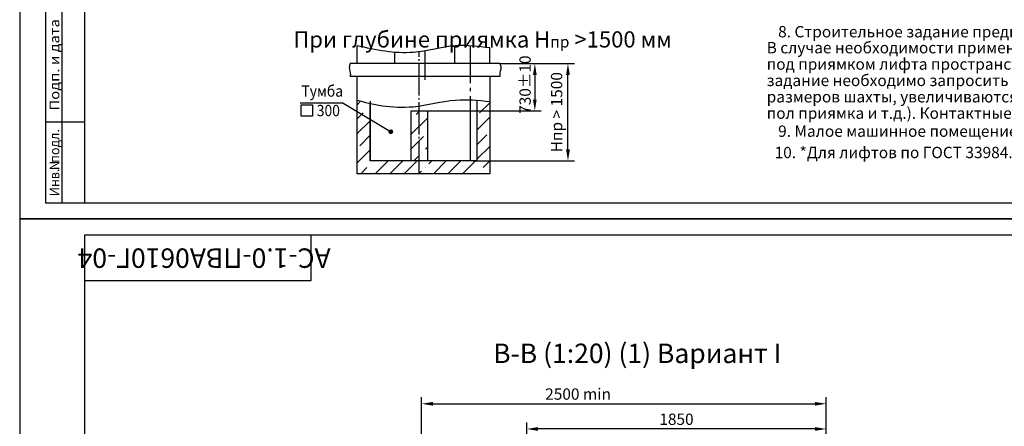
# Model space of a CAD drawing. Extents: x -477 to 167, y 198 to 1458.
# Drawn here: x -477 to -173, y 974 to 1100 of the extents above; entities that cross this region are included whole.
import ezdxf
from ezdxf.enums import TextEntityAlignment as Align

# ---------------------------------------------------------------- set-up
doc = ezdxf.new("R2010")
doc.units = 0
doc.linetypes.add('CENTER5', pattern=[24, 20, -1.5, 1, -1.5])
doc.layers.get('0').update_dxf_attribs({"linetype": 'CONTINUOUS'})
doc.layers.get('Defpoints').update_dxf_attribs({"linetype": 'CONTINUOUS'})
doc.layers.add('1', color=8, linetype='CONTINUOUS')
doc.styles.add('GOST', font='GOST_A (SAPR LM)_0.ttf')
doc.styles.add('MATER', font='GOST_A (SAPR LM)_0.ttf', dxfattribs={"width": 0.8})
doc.styles.get("Standard").update_dxf_attribs({"font": 'GOST_A (SAPR LM)_0.ttf'})
doc.dimstyles.new('GOST$0', dxfattribs={"dimtxt": 3.5, "dimasz": 3.5, "dimexe": 2, "dimexo": 0, "dimgap": 1.25, "dimtad": 1, "dimdec": 3, "dimtxsty": 'GOST', "dimcen": 3.5, "dimclrd": 3, "dimclre": 1, "dimclrt": 3, "dimadec": 3, "dimazin": 2, "dimtm": 1e-09, "dimtfac": 1, "dimtdec": 3, "dimtmove": 0, "dimatfit": 3, "dimfxl": 1, "dimtolj": 1, "dimtzin": 0, "dimarcsym": 0})
doc.dimstyles.new('STANDARD$0', dxfattribs={"dimtxt": 3.5, "dimasz": 3.5, "dimexe": 2, "dimexo": 0, "dimgap": 1.25, "dimtad": 1, "dimdec": 3, "dimtxsty": 'Standard', "dimcen": 3.5, "dimclrd": 3, "dimclre": 1, "dimclrt": 3, "dimadec": 0, "dimazin": 2, "dimtfac": 1, "dimtdec": 3, "dimtmove": 0, "dimatfit": 3, "dimfxl": 1, "dimtolj": 1, "dimarcsym": 0})

# ---------------------------------------------------------------- blocks, each defined once
blk = doc.blocks.new('a2')
at = {"color": 1, "linetype": 'Continuous'}
for p, q in [((0, 420.14), (0, 0.14)), ((0, 0.14), (594, 0.14))]:
    blk.add_line(p, q, dxfattribs=at)
at = {"linetype": 'Continuous'}
for p, q in [((20, 415.14), (20, 5.14)), ((8, 150.14), (8, 5.14)), ((13, 150.14), (13, 5.14)), ((8, 30.14), (20, 30.14)), ((8, 5.14), (20, 5.14)), ((20, 5.14), (589, 5.14))]:
    blk.add_line(p, q, dxfattribs=at)
at = {"color": 7, "linetype": 'Continuous'}
blk.add_line((20, 60.08), (20, 5.14), dxfattribs=at)
at = {"color": 1, "style": 'GOST'}
for s, width, p, p2 in [('Подп. и дата', 1.447695, (12.25, 33.59), (12.25, 61.84)), ('Инв.  подл.', 1.290263, (12.25, 7.14), (12.25, 27.89)), ('N', 1.555307, (12.25, 15.14), (12.25, 18.14))]:
    blk.add_text(s, height=3, rotation=90, dxfattribs=dict(at, width=width)).set_placement(p, p2, align=Align.FIT)
at = {"color": 5, "linetype": 'Continuous', "style": 'GOST', "width": 0.9}
blk.add_attdef('НОМЕР(ВЕРХНИЙ)', text='', height=6, rotation=180, dxfattribs=at).set_placement((56.14, 411.25), align=Align.CENTER)
at = {"color": 5, "linetype": 'Continuous'}
blk.add_attdef('НОМЕР(НИЖНИЙ)', text='', height=6, dxfattribs=at).set_placement((528.19, 48.87), align=Align.CENTER)
at = {"color": 5, "linetype": 'Continuous', "style": 'GOST', "width": 0.85}
for tag, p, height in [('НАЗВАНИЕ1', (470.57, 37.06), 6), ('НАЗВАНИЕ2', (470.57, 29.85), 6), ('ОТДЕЛ', (556.09, 6.6), 4)]:
    blk.add_attdef(tag, p, '', height=height, dxfattribs=at)
at = {"color": 3, "linetype": 'Continuous', "style": 'GOST'}
for tag, p, p2 in [('РАЗРАБОТАЛ', (421.65, 30.87), (442.97, 30.87)), ('ПРОВЕРИЛ', (421.9, 25.81), (443.21, 25.81)), ('Т контроль', (421.9, 21.48), (443.21, 21.48)), ('Э. метр', (421.41, 16.09), (442.73, 16.09)), ('НКОНТРОЛ', (421.78, 10.92), (443.1, 10.92)), ('УТВЕРДИЛ', (421.17, 6.01), (442.48, 6.01))]:
    blk.add_attdef(tag, text='', height=3.5, dxfattribs=at).set_placement(p, p2, align=Align.FIT)
at = {"color": 3, "linetype": 'Continuous', "style": 'GOST', "width": 0.85}
blk.add_attdef('МАССА', text='', height=3.5, dxfattribs=at).set_placement((562.19, 30.91), align=Align.CENTER)
at = {"color": 3, "linetype": 'Continuous', "style": 'GOST'}
blk.add_attdef('МАСШТАБ', text='', height=3.5, dxfattribs=at).set_placement((580.21, 30.84), align=Align.CENTER)
for tag, p in [('ЛИСТ', (553.69, 21.25)), ('ЛИСТОВ', (582.69, 21.26))]:
    blk.add_attdef(tag, p, '', height=3.5, dxfattribs=at)
at = {"color": 3, "style": 'MATER', "width": 0.5}
for tag, p in [('МАТЕРИАЛ', (469.99, 12.46)), ('ГОСТ(ВЕРХНИЙ)', (484.56, 13.69)), ('ГОСТ(НИЖНИЙ)', (484.56, 9.53))]:
    blk.add_attdef(tag, p, '', height=3, dxfattribs=at)
at = {"color": 3, "linetype": 'Continuous', "width": 0.8}
blk.add_attdef('FULPATH', text='', height=3, dxfattribs=at).set_placement((415.56, 0.81), align=Align.RIGHT)
blk = doc.blocks.new('a2_2')
at = {"color": 1, "linetype": 'Continuous'}
for p, q in [((0, 420.14), (0, 0.14)), ((594, 420.14), (0, 420.14))]:
    blk.add_line(p, q, dxfattribs=at)
at = {"linetype": 'Continuous'}
for p, q in [((20, 415.14), (20, 5.14)), ((589, 415.14), (20, 415.14))]:
    blk.add_line(p, q, dxfattribs=at)
at = {"color": 7, "linetype": 'Continuous'}
for p, q in [((90, 401.14), (90, 415.14)), ((20, 401.14), (90, 401.14))]:
    blk.add_line(p, q, dxfattribs=at)
at = {"color": 5, "linetype": 'Continuous', "style": 'GOST'}
blk.add_attdef('НОМЕР(ВЕРХНИЙ)', text='', height=6, rotation=180, dxfattribs=at).set_placement((56.98, 411.04), align=Align.CENTER)
blk.add_attdef('НОМЕР(нижний)', text='', height=6, dxfattribs=at).set_placement((524, 9.21), align=Align.CENTER)
at = {"color": 3, "linetype": 'Continuous', "style": 'GOST'}
blk.add_attdef('ЛИСТ', text='', height=3.5, dxfattribs=at).set_placement((584, 7.21), align=Align.CENTER)
at = {"color": 3, "linetype": 'Continuous', "width": 0.8}
blk.add_attdef('FULPATH', (404.02, 1.13), '', height=3, dxfattribs=at)
blk = doc.blocks.new('point')
h = blk.add_hatch()
h.set_pattern_fill('ANSI37', color=1, scale=0.02, style=0)
h.set_pattern_definition([(45, (0, 0), (-0.001767767, 0.001767767), []), (135, (0, 0), (-0.001767767, -0.001767767), [])])
h.paths.add_polyline_path([(0.5, 0, 1), (-0.5, 0, 1)])
at = {"color": 1}
blk.add_circle((0, 0), 0.5, dxfattribs=at)
blk = doc.blocks.new('*D2611')
at = {"color": 1, "linetype": 'Continuous', "lineweight": -2}
for p, q in [((-329.14, 1086.23), (-316.34, 1086.23)), ((-351.54, 1071.63), (-316.34, 1071.63))]:
    blk.add_line(p, q, dxfattribs=at)
at = {"color": 3, "linetype": 'Continuous', "lineweight": -2}
blk.add_line((-318.34, 1082.73), (-318.34, 1075.13), dxfattribs=at)
at = {"color": 3}
for points in [[(-317.76, 1082.73), (-318.92, 1082.73), (-318.34, 1086.23)], [(-318.92, 1075.13), (-317.76, 1075.13), (-318.34, 1071.63)]]:
    blk.add_solid(points, dxfattribs=at)
at = {"layer": 'Defpoints', "color": 0}
for p in [(-329.14, 1086.23), (-351.54, 1071.63), (-318.34, 1071.63)]:
    blk.add_point(p, dxfattribs=at)
at = {"color": 3, "linetype": 'Continuous', "insert": (-321.34, 1079.73), "char_height": 3.5, "attachment_point": 5, "rotation": 90, "style": 'GOST'}
blk.add_mtext('\\A1;\\A1;730%%p10', dxfattribs=at)
blk = doc.blocks.new('*D2613')
at = {"color": 1, "lineweight": -2}
for p, q in [((-320.83, 945.18), (-320.83, 975.46)), ((-228.33, 945.18), (-228.33, 975.46))]:
    blk.add_line(p, q, dxfattribs=at)
at = {"color": 3, "lineweight": -2}
blk.add_line((-231.83, 973.46), (-317.33, 973.46), dxfattribs=at)
at = {"color": 3}
for points in [[(-317.33, 974.04), (-317.33, 972.88), (-320.83, 973.46)], [(-231.83, 972.88), (-231.83, 974.04), (-228.33, 973.46)]]:
    blk.add_solid(points, dxfattribs=at)
at = {"layer": 'Defpoints', "color": 0}
for p in [(-320.83, 973.46), (-320.83, 945.18), (-228.33, 945.18)]:
    blk.add_point(p, dxfattribs=at)
at = {"color": 3, "linetype": 'Continuous', "insert": (-274.58, 976.46), "char_height": 3.5, "attachment_point": 5}
blk.add_mtext('\\A1;1850', dxfattribs=at)
blk = doc.blocks.new('*D2646')
at = {"color": 1, "lineweight": -2}
for p, q in [((-353.33, 945.18), (-353.33, 983.24)), ((-228.33, 945.18), (-228.33, 983.24))]:
    blk.add_line(p, q, dxfattribs=at)
at = {"color": 3, "lineweight": -2}
blk.add_line((-349.83, 981.24), (-231.83, 981.24), dxfattribs=at)
at = {"color": 3}
for points in [[(-349.83, 981.82), (-349.83, 980.66), (-353.33, 981.24)], [(-231.83, 980.66), (-231.83, 981.82), (-228.33, 981.24)]]:
    blk.add_solid(points, dxfattribs=at)
at = {"layer": 'Defpoints', "color": 0}
for p in [(-228.33, 981.24), (-353.33, 945.18), (-228.33, 945.18)]:
    blk.add_point(p, dxfattribs=at)
at = {"color": 3, "linetype": 'Continuous', "insert": (-304.98, 984.24), "char_height": 3.5, "attachment_point": 5}
blk.add_mtext('\\A1;{\\A1;2500} min', dxfattribs=at)
blk = doc.blocks.new('*D2653')
at = {"color": 1, "lineweight": -2}
for p, q in [((-329.14, 1086.23), (-306.1, 1086.23)), ((-337.39, 1056.23), (-306.1, 1056.23))]:
    blk.add_line(p, q, dxfattribs=at)
at = {"color": 3, "lineweight": -2}
blk.add_line((-308.1, 1059.73), (-308.1, 1082.73), dxfattribs=at)
at = {"color": 3}
for points in [[(-307.52, 1082.73), (-308.68, 1082.73), (-308.1, 1086.23)], [(-308.68, 1059.73), (-307.52, 1059.73), (-308.1, 1056.23)]]:
    blk.add_solid(points, dxfattribs=at)
at = {"layer": 'Defpoints', "color": 0}
for p in [(-329.14, 1086.23), (-308.1, 1086.23), (-337.39, 1056.23)]:
    blk.add_point(p, dxfattribs=at)
at = {"color": 3, "linetype": 'Continuous', "insert": (-311.6, 1071.23), "char_height": 3.5, "attachment_point": 5, "rotation": 90}
blk.add_mtext('\\A1;Hпp > 1500', dxfattribs=at)

msp = doc.modelspace()

# ---------------------------------------------------------------- hatches: boundary and pattern name
h = msp.add_hatch()
h.set_pattern_fill('ANSI35', color=1, style=0)
h.set_pattern_definition([(45, (8054.4, 11692.3953), (-4.490128, 4.490128), []), (45, (8058.8904, 11692.3953), (-4.490128, 4.490128), [7.9375, -1.5875, 0, -1.5875])])
edge = h.paths.add_edge_path()
edge.add_spline(control_points=[(-332.241365, 1074.41361), (-334.243997, 1074.647793), (-336.245421, 1074.855195), (-338.241365, 1074.941161)], knot_values=[1.6975672382, 1.6975672382, 1.6975672382, 1.6975672382, 7.6975486446, 7.6975486446, 7.6975486446, 7.6975486446], degree=3, periodic=0)
edge.add_line((-336.241365, 1074.817682), (-336.241365, 1056.230021))
edge.add_line((-336.241365, 1056.230021), (-369.241365, 1056.230021))
edge.add_line((-369.241365, 1056.230021), (-369.241365, 1073.838634))
edge.add_line((-369.241365, 1073.838634), (-373.163151, 1074.882684))
edge.add_line((-373.163151, 1074.882684), (-373.241365, 1052.230021))
edge.add_line((-373.241365, 1052.230021), (-332.241365, 1052.230021))
edge.add_line((-332.241365, 1052.230021), (-332.241365, 1074.41361))
at = {"linetype": 'Continuous'}
h = msp.add_hatch(dxfattribs=at)
h.set_pattern_fill('ANSI36', color=1, style=0)
h.set_pattern_definition([(45, (-989.7544, 0.1437), (1.683798, 6.173926), [7.9375, -1.5875, 0, -1.5875])])
h.paths.add_polyline_path([(-356.541365, 1071.630021), (-356.541365, 1056.230021), (-351.541365, 1056.230021), (-351.541365, 1071.630021)])

# ---------------------------------------------------------------- linework, layer by layer
at = {"color": 4, "linetype": 'CENTER5', "ltscale": 0.5}
msp.add_line((-354.041365, 1052.360082, 6820.947033), (-354.041365, 1089.908636, 6820.947033), dxfattribs=at)
at = {"color": 4, "linetype": 'CENTER5'}
msp.add_line((-338.241365, 1056.230021, 6820.947033), (-338.241365, 1091.786688, 6820.947033), dxfattribs=at)
for p, q in [((-369.241365, 1074.665558, 6820.947033), (-369.241365, 1056.230021, 6820.947033)), ((-369.241365, 1056.230021, 6820.947033), (-369.241365, 1074.102126, 6820.947033)), ((-336.241365, 1074.665558, 6820.947033), (-336.241365, 1056.230021, 6820.947033)), ((-356.541365, 1056.230021, 6820.947033), (-356.541365, 1071.630021, 6820.947033)), ((-356.541365, 1071.630021, 6820.947033), (-351.541365, 1071.630021, 6820.947033)), ((-351.541365, 1071.630021, 6820.947033), (-351.541365, 1056.230021, 6820.947033)), ((-336.241365, 1056.230021, 6820.947033), (-369.241365, 1056.230021, 6820.947033))]:
    msp.add_line(p, q)
at = {"color": 0, "elevation": 6820.947033}
for points in [[(-373.241365, 1086.230021), (-373.241365, 1091.72821)], [(-332.241365, 1086.230021), (-332.241365, 1091.056078)], [(-329.136038, 1086.230021), (-375.367173, 1086.230021)], [(-329.136038, 1082.230021), (-375.367173, 1082.230021)], [(-332.241365, 1082.230021), (-332.241365, 1052.230021), (-373.241365, 1052.230021), (-373.241365, 1082.230021)]]:
    msp.add_lwpolyline(points, dxfattribs=at)
at = {"elevation": 6820.947033}
for points in [[(-361.641365, 1089.599792), (-361.641365, 1086.230021)], [(-343.041365, 1086.230021), (-343.041365, 1091.709485)]]:
    msp.add_lwpolyline(points, dxfattribs=at)
at = {"color": 4, "linetype": 'CENTER5', "elevation": 6820.947033}
msp.add_lwpolyline([(-352.341365, 1090.179406), (-352.341365, 1081.26245)], dxfattribs=at)
at = {"color": 3, "elevation": 6820.947033}
msp.add_lwpolyline([(-387.046452, 1069.989761), (-390.534597, 1069.989761), (-390.534597, 1073.477907), (-387.046452, 1073.477907)], close=True, dxfattribs=at)
at = {"color": 1}
msp.add_spline([(-332.241365, 1091.056078, 6820.947033), (-342.812997, 1091.72821, 6820.947033), (-355.918573, 1089.683555, 6820.947033), (-373.241365, 1091.72821, 6820.947033)], degree=3, dxfattribs=at)
at = {"color": 1, "linetype": 'Continuous'}
for points in [[(-375.367173, 1086.230021, 6820.947033), (-375.67516, 1085.050718, 6820.947033), (-375.316875, 1082.734631, 6820.947033), (-375.367173, 1082.230021, 6820.947033)], [(-329.136038, 1086.230021, 6820.947033), (-328.828051, 1085.050718, 6820.947033), (-329.186336, 1082.734631, 6820.947033), (-329.136038, 1082.230021, 6820.947033)]]:
    msp.add_spline(points, degree=3, dxfattribs=at)
at = {"color": 1}
msp.add_open_spline([(-332.241365, 1074.41361, 6820.947033), (-335.776842, 1074.82704, 6820.947033), (-343.73104, 1075.570189, 6820.947033), (-357.98507, 1071.335375, 6820.947033), (-368.929231, 1073.556575, 6820.947033), (-373.163151, 1074.882684, 6820.947033)], degree=3, knots=[1.6975672382, 1.6975672382, 1.6975672382, 1.6975672382, 12.2900249222, 25.5541398703, 45.2053777754, 45.2053777754, 45.2053777754, 45.2053777754], dxfattribs=at)
at = {"layer": '1', "color": 3}
msp.add_line((-390.871083, 1074.160784, 6820.947033), (-377.881252, 1074.160784, 6820.947033), dxfattribs=at)
at = {"layer": '1', "color": 1}
msp.add_line((-362.926133, 1065.134562, 6820.947033), (-377.881252, 1074.160784, 6820.947033), dxfattribs=at)

# ---------------------------------------------------------------- block references
msp.add_blockref('a2', (-477.473373, 1038.1445, 11389.748169))
ref = msp.add_blockref('a2_2', (-477.473373, 618.1445, 11389.748169))
ref.add_attrib('НОМЕР(ВЕРХНИЙ)', 'АС-1.0-ПВА0610Г-04', dxfattribs={"color": 3, "linetype": 'Continuous', "height": 6, "rotation": 180, "style": 'GOST'}).set_placement((-420.493792, 1029.187716, 11389.748169), align=Align.CENTER)
msp.add_blockref('point', (-362.835977, 1065.224718, 6820.947033), dxfattribs=at)

# ---------------------------------------------------------------- texts
at = {"color": 3}
for s, p in [('8. Строительное задание предназначено для лифтов с противовесами без ловителей.', (-243.174917, 1094.325352, 5685.378845)), ('В случае необходимости применения противовеса с ловителями (например, при  наличии', (-246.714859, 1089.395802, 5685.378845)), ('под приямком лифта пространства  (помещения), доступного для людей) строительное', (-246.714859, 1084.345802, 5685.378845)), ('задание необходимо запросить (согласовать) на ОАО "Могилевлифтмаш" (возможно изменение', (-246.714859, 1079.295802, 5685.378845)), ('размеров шахты, увеличиваются нагрузки на детали крепления направляющих противовеса и', (-246.714859, 1074.245802, 5685.378845)), ('пол приямка и т.д.). Контактные данные размещены на официальном сайте завода.', (-246.714859, 1069.195802, 5685.378845)), ('9. Малое машинное помещение (вариант II, без люка для монтажа и ремонта лифта)', (-243.174917, 1063.632109, 5685.378845)), ('10. *Для лифтов по ГОСТ 33984.1-2016 и ДСТУ EN 81-20', (-244.254743, 1057.046002))]:
    msp.add_text(s, height=3.5, dxfattribs=at).set_placement(p)
at = {"color": 3, "width": 0.9}
for s, p in [('Тумба', (-390.448992, 1074.926151, 6820.947033)), ('300', (-385.702212, 1068.899097, 6820.947033))]:
    msp.add_text(s, height=3.5, dxfattribs=at).set_placement(p, align=Align.BOTTOM_LEFT)
at = {"color": 3}
msp.add_text('В-В (1:20) (1) Вариант I ', height=6, dxfattribs=at).set_placement((-285.770549, 993.804563, 5690.840793), align=Align.CENTER)
at = {"color": 3, "insert": (-392.92779, 1099.602144), "char_height": 5, "attachment_point": 1}
msp.add_mtext('При глубине приямка H{\\H0.7x;\\S^ пр;} >1500 мм', dxfattribs=at)

# ---------------------------------------------------------------- dimensions: what is measured, and where the dimension line sits
at = {"color": 7, "linetype": 'Continuous'}
dim = msp.add_linear_dim(base=(-318.341365, 1071.630021, 6820.947033), p1=(-329.136038, 1086.230021, 6820.947033), p2=(-351.541365, 1071.630021, 6820.947033), angle=90, text='\\A1;<>%%p10', dimstyle='GOST$0', override={"dimlfac": 50, "dimtfill": 0, "dimtfillclr": 0}, dxfattribs=at)
dim.commit()
dim.dimension.update_dxf_attribs({"geometry": '*D2611', "text_midpoint": (-318.341365, 1079.730021, 6820.947033), "dimtype": 160})
for base, p1, p2, angle, text, override, picture, middle in [((-308.101316, 1086.230021, 6820.947033), (-337.38517, 1056.230021, 6820.947033), (-329.136038, 1086.230021, 6820.947033), 90, 'Hпp > 1500', {"dimlfac": 50, "dimtfill": 0, "dimtfillclr": 0}, '*D2653', (-308.101316, 1071.230021, 6820.947033)), ((-228.327996, 981.238553, 11377.648295), (-353.327996, 945.17809, 11377.648295), (-228.327996, 945.17809, 11377.648295), 0, '{\\A1;<>} min', {"dimlfac": 20, "dimtfill": 0, "dimtfillclr": 0}, '*D2646', (-304.977996, 981.238553, 11377.648295))]:
    dim = msp.add_linear_dim(base=base, p1=p1, p2=p2, angle=angle, text=text, dimstyle='STANDARD$0', override=override)
    dim.commit()
    dim.dimension.update_dxf_attribs({"geometry": picture, "text_midpoint": middle, "dimtype": 160})
dim = msp.add_linear_dim(base=(-320.827996, 973.460138, 11381.681586), p1=(-228.327996, 945.17809, 11381.681586), p2=(-320.827996, 945.17809, 11381.681586), dimstyle='STANDARD$0', override={"dimlfac": 20})
dim.commit()
dim.dimension.update_dxf_attribs({"geometry": '*D2613', "text_midpoint": (-274.577996, 973.460138, 11381.681586), "dimtype": 160})

doc.saveas('drawing.dxf')
